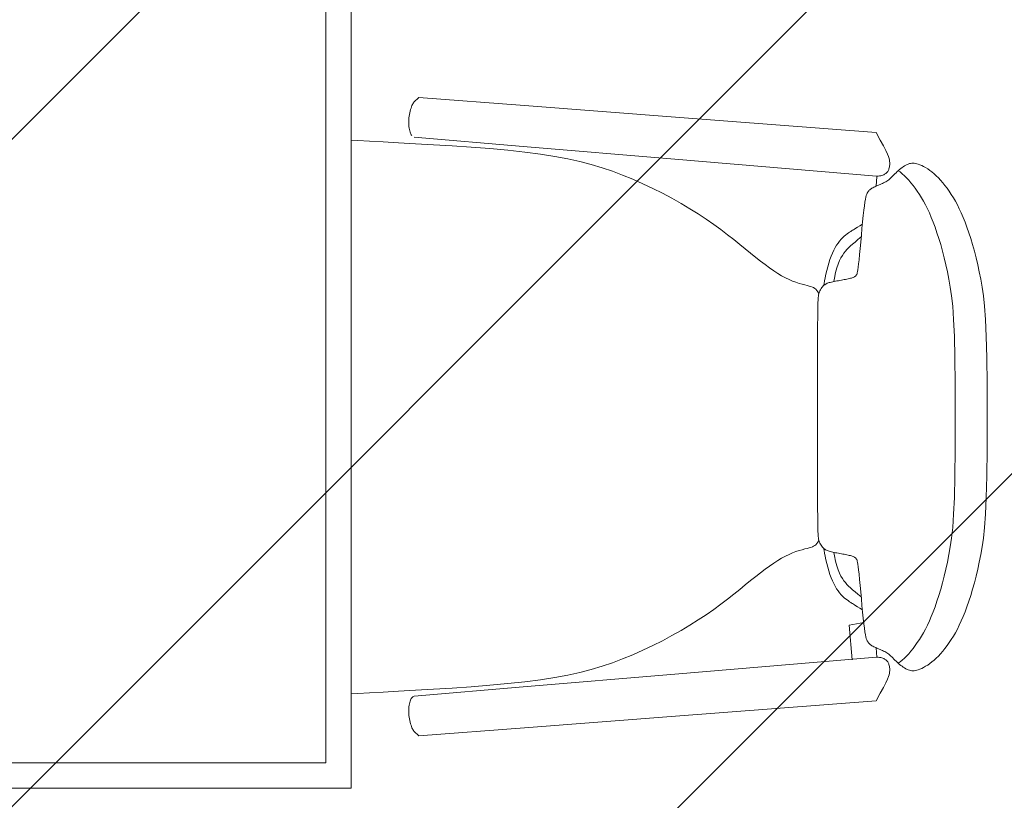
# Model space of a CAD drawing. Units: metres. Extents: x 101.9 to 194.6, y -5.1 to 71.8.
# Drawn here: x 141.9 to 142.7, y 8.4 to 9 of the extents above; entities that cross this region are included whole.
import ezdxf

# ---------------------------------------------------------------- set-up
doc = ezdxf.new("R2010")
doc.units = ezdxf.units.M
doc.layers.add('A-MUEB', color=7, linetype='Continuous', lineweight=18, true_color=0x984a1b)
for name, color, linetype, lineweight in [('A-MURO', 7, 'Continuous', 25), ('zoni. circulacion y servicios', 12, 'Continuous', 0), ('zoni.biblioteca y audiovisuales', 220, 'Continuous', 0)]:
    doc.layers.add(name, color=color, linetype=linetype, lineweight=lineweight)
pattern_1 = [(45, (137.5661, 7.79613), (-0.265165, 0.265165), [])]
pattern_2 = [(45, (120.4792, 7.15035), (-0.265165, 0.265165), [])]

# ---------------------------------------------------------------- blocks, each defined once
blk = doc.blocks.new('A$C0F465212')
at = {"layer": 'A-MUEB', "linetype": 'Continuous'}
for p, q in [((0.67912, 1.84519), (0.66677, 1.68556)), ((0.70019, 1.6851), (0.71362, 1.84543)), ((1.10947, 1.6851), (1.09603, 1.84543)), ((1.13054, 1.84519), (1.14289, 1.68556)), ((0.66677, 1.68556), (0.65754, 1.5654)), ((0.69007, 1.56447), (0.70019, 1.6851)), ((1.11959, 1.56447), (1.10947, 1.6851)), ((1.14289, 1.68556), (1.15212, 1.5654)), ((0.65754, 1.5654), (0.65116, 1.48148)), ((0.68278, 1.47786), (0.69007, 1.56447)), ((1.12688, 1.47786), (1.11959, 1.56447)), ((1.15212, 1.5654), (1.15849, 1.48148)), ((0.65116, 1.48148), (0.65495, 1.47765)), ((1.15849, 1.48148), (1.1547, 1.47765)), ((0.65495, 1.47765), (0.6555, 1.4772)), ((0.6555, 1.4772), (0.65613, 1.47678)), ((0.65613, 1.47678), (0.65685, 1.47639)), ((0.65685, 1.47639), (0.65766, 1.47601)), ((0.65766, 1.47601), (0.65859, 1.47564)), ((0.65859, 1.47564), (0.65963, 1.47528)), ((0.65963, 1.47528), (0.66077, 1.47494)), ((0.66077, 1.47494), (0.662, 1.47462)), ((0.662, 1.47462), (0.6633, 1.47433)), ((0.6633, 1.47433), (0.66465, 1.47407)), ((0.66465, 1.47407), (0.66604, 1.47385)), ((0.66604, 1.47385), (0.66745, 1.47368)), ((0.66745, 1.47368), (0.66886, 1.47356)), ((0.66886, 1.47356), (0.67026, 1.4735)), ((0.67026, 1.4735), (0.67164, 1.4735)), ((0.67164, 1.4735), (0.67298, 1.47355)), ((0.67298, 1.47355), (0.67427, 1.47365)), ((0.67427, 1.47365), (0.67549, 1.47381)), ((0.67549, 1.47381), (0.67664, 1.474)), ((0.67664, 1.474), (0.67769, 1.47424)), ((0.67769, 1.47424), (0.67864, 1.47451)), ((0.67864, 1.47451), (0.67947, 1.47482)), ((0.67947, 1.47482), (0.68019, 1.47517)), ((0.68019, 1.47517), (0.68082, 1.47554)), ((0.68082, 1.47554), (0.68135, 1.47595)), ((1.12715, 1.47734), (1.12688, 1.47786)), ((1.12747, 1.47685), (1.12715, 1.47734)), ((1.12785, 1.47639), (1.12747, 1.47685)), ((1.12831, 1.47595), (1.12785, 1.47639)), ((1.12884, 1.47554), (1.12831, 1.47595)), ((1.12946, 1.47517), (1.12884, 1.47554)), ((1.13019, 1.47482), (1.12946, 1.47517)), ((1.13102, 1.47451), (1.13019, 1.47482)), ((1.13197, 1.47424), (1.13102, 1.47451)), ((1.13302, 1.474), (1.13197, 1.47424)), ((1.13416, 1.47381), (1.13302, 1.474)), ((1.13539, 1.47365), (1.13416, 1.47381)), ((1.13667, 1.47355), (1.13539, 1.47365)), ((1.13801, 1.4735), (1.13667, 1.47355)), ((1.13939, 1.4735), (1.13801, 1.4735)), ((1.1408, 1.47356), (1.13939, 1.4735)), ((1.14221, 1.47368), (1.1408, 1.47356)), ((1.14362, 1.47385), (1.14221, 1.47368)), ((1.14501, 1.47407), (1.14362, 1.47385)), ((1.14636, 1.47433), (1.14501, 1.47407)), ((1.14766, 1.47462), (1.14636, 1.47433)), ((1.14888, 1.47494), (1.14766, 1.47462)), ((1.15003, 1.47528), (1.14888, 1.47494)), ((1.15107, 1.47564), (1.15003, 1.47528)), ((1.15199, 1.47601), (1.15107, 1.47564)), ((1.15281, 1.47639), (1.15199, 1.47601)), ((1.15353, 1.47678), (1.15281, 1.47639)), ((1.15416, 1.4772), (1.15353, 1.47678)), ((1.1547, 1.47765), (1.15416, 1.4772))]:
    blk.add_line(p, q, dxfattribs=at)
at = {"layer": 'A-MUEB'}
for p, q in [((0, 1.4277), (1.2, 1.4277)), ((1.2, 1.4277), (1.2, 0.5277)), ((0.02, 1.4077), (1.18, 1.4077)), ((1.18, 1.4077), (1.18, 0.5477))]:
    blk.add_line(p, q, dxfattribs=at)
at = {"layer": 'A-MUEB', "linetype": 'Continuous'}
for points in [[(0.90483, 1.93326), (0.87897, 1.93325), (0.85794, 1.93303), (0.84107, 1.93261), (0.82769, 1.93201), (0.81713, 1.93126), (0.80872, 1.93038), (0.80179, 1.92937), (0.79567, 1.92827), (0.78981, 1.92709), (0.7841, 1.92583), (0.77858, 1.92451), (0.77325, 1.92314), (0.76814, 1.92173), (0.76327, 1.92028), (0.75866, 1.9188), (0.75432, 1.9173), (0.75026, 1.9158), (0.74648, 1.91428), (0.74295, 1.91275), (0.73964, 1.9112), (0.73654, 1.90963), (0.73362, 1.90805), (0.73086, 1.90644), (0.72824, 1.90481), (0.72574, 1.90316), (0.72336, 1.90148), (0.72111, 1.89978), (0.71898, 1.89807), (0.71698, 1.89635), (0.71512, 1.89462), (0.7134, 1.89289), (0.71182, 1.89116), (0.71039, 1.88943), (0.7091, 1.88772), (0.70795, 1.88604), (0.70694, 1.88441), (0.70605, 1.88283), (0.7053, 1.88133), (0.70468, 1.87992), (0.70418, 1.8786), (0.70379, 1.8774), (0.70352, 1.87629), (0.70336, 1.87525), (0.70331, 1.87428), (0.70336, 1.87335), (0.70351, 1.87243), (0.70376, 1.87153), (0.7041, 1.8706), (0.70452, 1.86965), (0.70502, 1.86867), (0.70559, 1.86768), (0.70623, 1.86667), (0.70693, 1.86567), (0.70767, 1.86468), (0.70846, 1.8637), (0.70928, 1.86274), (0.71013, 1.86182), (0.71099, 1.86093), (0.71186, 1.86006), (0.71272, 1.85921), (0.71355, 1.85837), (0.71436, 1.85756), (0.71513, 1.85674), (0.71584, 1.85594), (0.71649, 1.85513), (0.71708, 1.85432), (0.71762, 1.85351), (0.71812, 1.85269), (0.71858, 1.85185), (0.71901, 1.85101), (0.71943, 1.85015), (0.71983, 1.84926), (0.72022, 1.84836), (0.72061, 1.84745), (0.721, 1.84654), (0.72138, 1.84564), (0.72177, 1.84477), (0.72215, 1.84393), (0.72253, 1.84313), (0.72291, 1.84239), (0.72329, 1.84172), (0.72368, 1.8411), (0.72408, 1.84054), (0.7245, 1.84003), (0.72495, 1.83956), (0.72544, 1.83913), (0.72596, 1.83872), (0.72653, 1.83834), (0.72716, 1.83797), (0.72794, 1.83761), (0.72896, 1.83726), (0.7303, 1.8369), (0.73206, 1.83653), (0.73433, 1.83615), (0.7372, 1.83574), (0.74077, 1.8353), (0.74507, 1.83483), (0.74995, 1.83433), (0.75521, 1.83382), (0.76065, 1.83331), (0.76606, 1.83281), (0.77125, 1.83233), (0.77601, 1.83189), (0.78014, 1.83149), (0.78348, 1.83114), (0.78609, 1.83084), (0.78808, 1.83057), (0.78953, 1.83033), (0.79056, 1.83011), (0.79127, 1.82989), (0.79176, 1.82966), (0.79213, 1.82943), (0.79246, 1.82917), (0.79278, 1.82887), (0.79309, 1.82854), (0.79338, 1.82817), (0.79366, 1.82774), (0.79392, 1.82725), (0.79418, 1.8267), (0.79442, 1.82607), (0.79466, 1.82536), (0.79488, 1.82459), (0.7951, 1.82374), (0.79532, 1.82282), (0.79553, 1.82185), (0.79574, 1.82082), (0.79594, 1.81974), (0.79615, 1.81862), (0.79636, 1.81746), (0.79657, 1.81628), (0.79679, 1.81508), (0.797, 1.8139), (0.79722, 1.81273), (0.79744, 1.8116), (0.79766, 1.81052), (0.79788, 1.80951), (0.7981, 1.80858), (0.79833, 1.80772), (0.79859, 1.80692), (0.79886, 1.80618), (0.79918, 1.80548), (0.79954, 1.80482), (0.79996, 1.80419), (0.80044, 1.80358), (0.80099, 1.80299), (0.80161, 1.80241), (0.80231, 1.80185), (0.80309, 1.80132), (0.80394, 1.80083), (0.80488, 1.80037), (0.8059, 1.79996), (0.80701, 1.79959), (0.80837, 1.79929), (0.81083, 1.79903), (0.81539, 1.79883), (0.82307, 1.79868), (0.83486, 1.79857), (0.85179, 1.79852), (0.87486, 1.7985), (0.90508, 1.79854)], [(0.90483, 1.93326), (0.93085, 1.93325), (0.95201, 1.93303), (0.96896, 1.93261), (0.9824, 1.93201), (0.993, 1.93126), (1.00143, 1.93038), (1.00837, 1.92937), (1.01449, 1.92827), (1.02035, 1.92709), (1.02606, 1.92583), (1.03158, 1.92451), (1.03691, 1.92314), (1.04201, 1.92173), (1.04688, 1.92028), (1.0515, 1.9188), (1.05584, 1.9173), (1.0599, 1.9158), (1.06368, 1.91428), (1.06721, 1.91275), (1.07052, 1.9112), (1.07362, 1.90963), (1.07654, 1.90805), (1.0793, 1.90644), (1.08192, 1.90481), (1.08442, 1.90316), (1.0868, 1.90148), (1.08905, 1.89978), (1.09118, 1.89807), (1.09318, 1.89635), (1.09504, 1.89462), (1.09676, 1.89289), (1.09834, 1.89116), (1.09977, 1.88943), (1.10106, 1.88772), (1.10221, 1.88604), (1.10322, 1.88441), (1.1041, 1.88283), (1.10485, 1.88133), (1.10548, 1.87992), (1.10598, 1.8786), (1.10637, 1.8774), (1.10664, 1.87629), (1.10679, 1.87525), (1.10685, 1.87428), (1.10679, 1.87335), (1.10664, 1.87243), (1.1064, 1.87153), (1.10606, 1.8706), (1.10564, 1.86965), (1.10514, 1.86867), (1.10456, 1.86768), (1.10392, 1.86667), (1.10323, 1.86567), (1.10248, 1.86468), (1.1017, 1.8637), (1.10088, 1.86274), (1.10003, 1.86182), (1.09917, 1.86093), (1.0983, 1.86006), (1.09744, 1.85921), (1.0966, 1.85837), (1.0958, 1.85756), (1.09503, 1.85674), (1.09432, 1.85594), (1.09367, 1.85513), (1.09308, 1.85432), (1.09254, 1.85351), (1.09204, 1.85269), (1.09158, 1.85185), (1.09115, 1.85101), (1.09073, 1.85015), (1.09033, 1.84926), (1.08994, 1.84836), (1.08954, 1.84745), (1.08916, 1.84654), (1.08877, 1.84564), (1.08839, 1.84477), (1.08801, 1.84393), (1.08763, 1.84313), (1.08725, 1.84239), (1.08687, 1.84172), (1.08648, 1.8411), (1.08608, 1.84054), (1.08566, 1.84003), (1.08521, 1.83956), (1.08472, 1.83913), (1.0842, 1.83872), (1.08363, 1.83834), (1.08299, 1.83797), (1.08221, 1.83761), (1.0812, 1.83726), (1.07986, 1.8369), (1.0781, 1.83653), (1.07583, 1.83615), (1.07295, 1.83574), (1.06939, 1.8353), (1.06509, 1.83483), (1.06021, 1.83433), (1.05495, 1.83382), (1.04951, 1.83331), (1.0441, 1.83281), (1.03891, 1.83233), (1.03415, 1.83189), (1.03002, 1.83149), (1.02668, 1.83114), (1.02407, 1.83084), (1.02208, 1.83057), (1.02063, 1.83033), (1.0196, 1.83011), (1.01889, 1.82989), (1.0184, 1.82966), (1.01803, 1.82943), (1.01769, 1.82917), (1.01737, 1.82887), (1.01707, 1.82854), (1.01678, 1.82817), (1.0165, 1.82774), (1.01623, 1.82725), (1.01598, 1.8267), (1.01574, 1.82607), (1.0155, 1.82536), (1.01528, 1.82459), (1.01506, 1.82374), (1.01484, 1.82282), (1.01463, 1.82185), (1.01442, 1.82082), (1.01422, 1.81974), (1.01401, 1.81862), (1.0138, 1.81746), (1.01358, 1.81628), (1.01337, 1.81508), (1.01316, 1.8139), (1.01294, 1.81273), (1.01272, 1.8116), (1.0125, 1.81052), (1.01228, 1.80951), (1.01206, 1.80858), (1.01182, 1.80772), (1.01157, 1.80692), (1.01129, 1.80618), (1.01098, 1.80548), (1.01062, 1.80482), (1.0102, 1.80419), (1.00972, 1.80358), (1.00917, 1.80299), (1.00855, 1.80241), (1.00785, 1.80185), (1.00707, 1.80132), (1.00622, 1.80083), (1.00528, 1.80037), (1.00425, 1.79996), (1.00315, 1.79959), (1.00179, 1.79929), (0.99933, 1.79903), (0.99477, 1.79883), (0.98709, 1.79868), (0.97529, 1.79857), (0.95837, 1.79852), (0.9353, 1.7985), (0.90508, 1.79854)], [(0.90483, 1.90791), (0.87897, 1.9079), (0.85794, 1.90767), (0.84107, 1.90726), (0.82769, 1.90666), (0.81713, 1.90591), (0.80872, 1.90502), (0.80179, 1.90402), (0.79567, 1.90292), (0.78981, 1.90173), (0.7841, 1.90048), (0.77858, 1.89916), (0.77325, 1.89779), (0.76814, 1.89638), (0.76327, 1.89493), (0.75866, 1.89345), (0.75432, 1.89195), (0.75026, 1.89044), (0.74648, 1.88893), (0.74295, 1.88739), (0.73964, 1.88585), (0.73654, 1.88428), (0.73362, 1.8827), (0.73086, 1.88109), (0.72824, 1.87946), (0.72574, 1.8778), (0.72336, 1.87613), (0.72111, 1.87443), (0.71898, 1.87272), (0.71698, 1.871), (0.71512, 1.86927), (0.7134, 1.86754), (0.71182, 1.8658), (0.71039, 1.86408), (0.70934, 1.86268)], [(0.90483, 1.90791), (0.93085, 1.9079), (0.95201, 1.90767), (0.96896, 1.90726), (0.9824, 1.90666), (0.993, 1.90591), (1.00143, 1.90502), (1.00837, 1.90402), (1.01449, 1.90292), (1.02035, 1.90173), (1.02606, 1.90048), (1.03158, 1.89916), (1.03691, 1.89779), (1.04201, 1.89638), (1.04688, 1.89493), (1.0515, 1.89345), (1.05584, 1.89195), (1.0599, 1.89044), (1.06368, 1.88893), (1.06721, 1.88739), (1.07052, 1.88585), (1.07362, 1.88428), (1.07654, 1.8827), (1.0793, 1.88109), (1.08192, 1.87946), (1.08442, 1.8778), (1.0868, 1.87613), (1.08905, 1.87443), (1.09118, 1.87272), (1.09318, 1.871), (1.09504, 1.86927), (1.09676, 1.86754), (1.09834, 1.8658), (1.09977, 1.86408), (1.10082, 1.86268)], [(0.71362, 1.84543), (0.7136, 1.84668), (0.7135, 1.84779), (0.71333, 1.84877), (0.71311, 1.84965), (0.71284, 1.85042), (0.71254, 1.85111), (0.71222, 1.85172), (0.71188, 1.85227), (0.71153, 1.85276), (0.71118, 1.85319), (0.7108, 1.85359), (0.7104, 1.85394), (0.70997, 1.85425), (0.70949, 1.85454), (0.70897, 1.8548), (0.70839, 1.85503), (0.70776, 1.85525), (0.70706, 1.85544), (0.70632, 1.85561), (0.70552, 1.85574), (0.70468, 1.85583), (0.70381, 1.85588), (0.7029, 1.85588), (0.70195, 1.85582), (0.70096, 1.8557), (0.69977, 1.85541), (0.69821, 1.85488), (0.69613, 1.85401), (0.69335, 1.8527), (0.6897, 1.85085), (0.68501, 1.84838), (0.67912, 1.84519)], [(1.09603, 1.84543), (1.09606, 1.84668), (1.09616, 1.84779), (1.09633, 1.84877), (1.09655, 1.84965), (1.09682, 1.85042), (1.09712, 1.85111), (1.09744, 1.85172), (1.09778, 1.85227), (1.09812, 1.85276), (1.09848, 1.85319), (1.09886, 1.85359), (1.09926, 1.85394), (1.09969, 1.85425), (1.10016, 1.85454), (1.10069, 1.8548), (1.10126, 1.85503), (1.1019, 1.85525), (1.10259, 1.85544), (1.10334, 1.85561), (1.10413, 1.85574), (1.10497, 1.85583), (1.10585, 1.85588), (1.10676, 1.85588), (1.1077, 1.85582), (1.1087, 1.8557), (1.10989, 1.85541), (1.11144, 1.85488), (1.11353, 1.85401), (1.11631, 1.8527), (1.11996, 1.85085), (1.12465, 1.84838), (1.13054, 1.84519)], [(0.72168, 1.84497), (0.71409, 1.84562)], [(1.08848, 1.84497), (1.09604, 1.84562)], [(0.75176, 1.83416), (0.75313, 1.83199), (0.75422, 1.83028), (0.75507, 1.82894), (0.75574, 1.82789), (0.75628, 1.82704), (0.75675, 1.8263), (0.75719, 1.8256), (0.75767, 1.82486), (0.75822, 1.82399), (0.75887, 1.82302), (0.75961, 1.82195), (0.76048, 1.82082), (0.76146, 1.81963), (0.76259, 1.81841), (0.76385, 1.81718), (0.76527, 1.81595), (0.76685, 1.81475), (0.7686, 1.81358), (0.77052, 1.81245), (0.77261, 1.81136), (0.77487, 1.81031), (0.77731, 1.80931), (0.77992, 1.80836), (0.78272, 1.80747), (0.78567, 1.80664), (0.78869, 1.80587), (0.79164, 1.80519), (0.7944, 1.80459), (0.79686, 1.80409), (0.79889, 1.8037), (0.80037, 1.80343), (0.80061, 1.80339)], [(0.76203, 1.83319), (0.76417, 1.83054), (0.76603, 1.82827), (0.76767, 1.82632), (0.76917, 1.82462), (0.77058, 1.82314), (0.77197, 1.82182), (0.77339, 1.8206), (0.77493, 1.81943), (0.77663, 1.81828), (0.77858, 1.81713), (0.78085, 1.81601), (0.78352, 1.81492), (0.78667, 1.81388), (0.79036, 1.81289), (0.79468, 1.81198), (0.79746, 1.81152)], [(1.05838, 1.83415), (1.057, 1.83199), (1.05592, 1.83028), (1.05506, 1.82894), (1.05439, 1.82789), (1.05385, 1.82704), (1.05339, 1.8263), (1.05294, 1.8256), (1.05247, 1.82486), (1.05192, 1.82399), (1.05127, 1.82302), (1.05052, 1.82195), (1.04966, 1.82082), (1.04867, 1.81963), (1.04755, 1.81841), (1.04629, 1.81718), (1.04487, 1.81595), (1.04328, 1.81475), (1.04154, 1.81358), (1.03962, 1.81245), (1.03753, 1.81136), (1.03527, 1.81031), (1.03283, 1.80931), (1.03021, 1.80836), (1.02742, 1.80747), (1.02447, 1.80664), (1.02145, 1.80587), (1.0185, 1.80519), (1.01573, 1.80459), (1.01327, 1.80409), (1.01124, 1.8037), (1.00977, 1.80343), (1.00955, 1.80339)], [(1.0481, 1.83318), (1.04597, 1.83054), (1.04411, 1.82827), (1.04247, 1.82632), (1.04097, 1.82462), (1.03956, 1.82314), (1.03817, 1.82182), (1.03674, 1.8206), (1.03521, 1.81943), (1.0335, 1.81828), (1.03156, 1.81713), (1.02928, 1.81601), (1.02661, 1.81492), (1.02347, 1.81388), (1.01978, 1.81289), (1.01546, 1.81198), (1.0127, 1.81152)], [(1.09798, 1.8261), (1.0704, 1.82373), (1.06839, 1.83519)], [(0.80701, 1.79959), (0.80559, 1.7987), (0.80446, 1.79788), (0.80357, 1.79709), (0.80287, 1.79629), (0.80231, 1.7954), (0.80185, 1.7944), (0.80145, 1.79322), (0.80106, 1.79183), (0.80064, 1.79017), (0.80015, 1.78826), (0.79958, 1.78613), (0.79889, 1.78379), (0.79806, 1.78128), (0.79707, 1.77861), (0.7959, 1.77582), (0.7945, 1.77291), (0.79287, 1.76992), (0.79101, 1.76682), (0.78891, 1.76362), (0.78657, 1.76027), (0.78402, 1.75679), (0.78123, 1.75314), (0.77823, 1.74931), (0.775, 1.74528), (0.77157, 1.74105), (0.76795, 1.73658), (0.76416, 1.73186), (0.76024, 1.72686), (0.75621, 1.72157), (0.7521, 1.71597), (0.74794, 1.71002), (0.74374, 1.70371), (0.73955, 1.69704), (0.73539, 1.69003), (0.73128, 1.68273), (0.72728, 1.67519), (0.7234, 1.66745), (0.71968, 1.65956), (0.71616, 1.65157), (0.71285, 1.64352), (0.7098, 1.63542), (0.70699, 1.62716), (0.70441, 1.61859), (0.70206, 1.60956), (0.69991, 1.59992), (0.69795, 1.58952), (0.69618, 1.57821), (0.69458, 1.56585), (0.69314, 1.55235), (0.69184, 1.538), (0.69068, 1.52313), (0.68964, 1.50809), (0.68872, 1.49322), (0.68789, 1.47888), (0.68715, 1.4654), (0.68648, 1.45314), (0.68588, 1.44236), (0.68535, 1.43302), (0.68503, 1.4277)], [(1.1251, 1.4277), (1.12478, 1.43302), (1.12425, 1.44236), (1.12365, 1.45314), (1.12298, 1.4654), (1.12224, 1.47888), (1.12141, 1.49322), (1.12049, 1.50809), (1.11945, 1.52313), (1.11829, 1.538), (1.11699, 1.55235), (1.11555, 1.56585), (1.11395, 1.57821), (1.11218, 1.58952), (1.11022, 1.59992), (1.10807, 1.60956), (1.10572, 1.61859), (1.10314, 1.62716), (1.10033, 1.63542), (1.09728, 1.64352), (1.09397, 1.65157), (1.09045, 1.65956), (1.08673, 1.66745), (1.08285, 1.67519), (1.07885, 1.68273), (1.07474, 1.69003), (1.07058, 1.69704), (1.06639, 1.70371), (1.06219, 1.71002), (1.05803, 1.71597), (1.05392, 1.72157), (1.04989, 1.72686), (1.04597, 1.73186), (1.04218, 1.73658), (1.03856, 1.74105), (1.03513, 1.74528), (1.0319, 1.74931), (1.0289, 1.75314), (1.02611, 1.75679), (1.02356, 1.76027), (1.02122, 1.76362), (1.01912, 1.76682), (1.01726, 1.76992), (1.01563, 1.77291), (1.01424, 1.77582), (1.01306, 1.77861), (1.01207, 1.78128), (1.01124, 1.78379), (1.01055, 1.78613), (1.00998, 1.78826), (1.00949, 1.79017), (1.00907, 1.79183), (1.00868, 1.79322), (1.00828, 1.7944), (1.00782, 1.7954), (1.00726, 1.79629), (1.00656, 1.79709), (1.00567, 1.79788), (1.00454, 1.7987), (1.00312, 1.79959)]]:
    blk.add_lwpolyline(points, dxfattribs=at)

msp = doc.modelspace()

# ---------------------------------------------------------------- hatches: boundary and pattern name
at = {"layer": 'zoni. circulacion y servicios'}
h = msp.add_hatch(dxfattribs=at)
h.set_pattern_fill('ANSI31', color=256, scale=3, style=0)
h.set_pattern_definition(pattern_2)
edge = h.paths.add_edge_path()
edge.add_line((121.34424, 40.93772), (126.54583, 41.03212))
edge.add_line((126.54583, 41.03212), (126.54583, 40.63247))
edge.add_line((126.54583, 40.63247), (126.48777, 40.6325))
edge.add_line((126.48777, 40.6325), (126.48713, 39.83247))
edge.add_line((126.48713, 39.83247), (126.92083, 39.83247))
edge.add_line((126.92083, 39.83247), (126.92083, 27.38247))
edge.add_arc((126.92083, 26.93247), 0.45, 90.00002, 235.50832)
edge.add_line((126.66601, 26.56157), (126.66601, 19.41678))
edge.add_line((126.66601, 19.41678), (130.09583, 19.4491))
edge.add_line((130.09583, 19.4491), (130.22993, 19.75866))
edge.add_arc((141.28179, 23.13714), 11.55672, 163.121976, 196.998048, ccw=False)
edge.add_line((130.22287, 26.49247), (130.69083, 26.49247))
edge.add_line((130.69083, 26.49247), (130.69083, 27.37247))
edge.add_line((130.69083, 27.37247), (130.26659, 27.37247))
edge.add_line((130.26659, 27.37247), (130.26659, 27.68098))
edge.add_line((130.26659, 27.68098), (134.1546, 27.68092))
edge.add_line((134.1546, 27.68092), (134.15461, 27.37247))
edge.add_line((134.15461, 27.37247), (133.71583, 27.37247))
edge.add_line((133.71583, 27.37247), (133.71583, 26.49247))
edge.add_line((133.71583, 26.49247), (134.19833, 26.49247))
edge.add_arc((123.13941, 23.13714), 11.55672, -16.998072, 16.878024, ccw=False)
edge.add_line((134.19127, 19.75866), (133.71242, 19.75866))
edge.add_line((133.71242, 19.75866), (133.71242, 19.15866))
edge.add_line((133.71242, 19.15866), (134.31242, 19.15866))
edge.add_line((134.31242, 19.15866), (134.31242, 19.4491))
edge.add_line((134.31242, 19.4491), (137.4161, 19.4491))
edge.add_line((137.4161, 19.4491), (137.4161, 19.07759))
edge.add_line((137.4161, 19.07759), (138.25131, 19.07759))
edge.add_line((138.25131, 19.07759), (138.44827, 19.27455))
edge.add_line((138.44827, 19.27455), (138.44827, 19.62759))
edge.add_line((138.44827, 19.62759), (138.1361, 19.62759))
edge.add_line((138.1361, 19.62759), (138.1361, 19.93721))
edge.add_line((138.1361, 19.93721), (137.90121, 19.93721))
edge.add_line((137.90121, 19.93721), (137.90121, 26.49247))
edge.add_line((137.90121, 26.49247), (138.0161, 26.49247))
edge.add_line((138.0161, 26.49247), (138.0161, 26.69247))
edge.add_line((138.0161, 26.69247), (140.97583, 26.69247))
edge.add_line((140.97583, 26.69247), (140.97583, 26.49247))
edge.add_line((140.97583, 26.49247), (141.57583, 26.49247))
edge.add_line((141.57583, 26.49247), (141.57583, 27.22247))
edge.add_line((141.57583, 27.22247), (145.01742, 27.22247))
edge.add_line((145.01742, 27.22247), (145.01742, 26.69247))
edge.add_line((145.01742, 26.69247), (145.59832, 26.69247))
edge.add_line((145.59832, 26.69247), (145.59832, 23.56146))
edge.add_line((145.59832, 23.56146), (145.34831, 23.56146))
edge.add_line((145.34831, 23.56146), (145.34831, 23.48162))
edge.add_line((145.34831, 23.48162), (142.74831, 23.48162))
edge.add_line((142.74831, 23.48162), (142.74831, 19.49383))
edge.add_line((142.74831, 19.49383), (141.85567, 19.49383))
edge.add_line((141.85567, 19.49383), (141.85567, 19.74179))
edge.add_line((141.85567, 19.74179), (140.89567, 19.74179))
edge.add_line((140.89567, 19.74179), (140.89567, 19.62759))
edge.add_line((140.89567, 19.62759), (139.64827, 19.62759))
edge.add_line((139.64827, 19.62759), (139.64827, 19.27455))
edge.add_line((139.64827, 19.27455), (139.84524, 19.07759))
edge.add_line((139.84524, 19.07759), (140.89567, 19.07759))
edge.add_line((140.89567, 19.07759), (140.89567, 19.09179))
edge.add_line((140.89567, 19.09179), (141.85567, 19.09179))
edge.add_line((141.85567, 19.09179), (141.85567, 19.34383))
edge.add_line((141.85567, 19.34383), (145.02567, 19.34383))
edge.add_line((145.02567, 19.34383), (145.02567, 19.09179))
edge.add_line((145.02567, 19.09179), (146.01567, 19.09179))
edge.add_line((146.01567, 19.09179), (146.01567, 19.36679))
edge.add_line((146.01567, 19.36679), (150.02801, 19.36679))
edge.add_line((150.02801, 19.36679), (150.02801, 19.09179))
edge.add_line((150.02801, 19.09179), (151.01801, 19.09179))
edge.add_line((151.01801, 19.09179), (151.01801, 19.36679))
edge.add_line((151.01801, 19.36679), (155.01801, 19.36679))
edge.add_line((155.01801, 19.36679), (155.01801, 19.09179))
edge.add_line((155.01801, 19.09179), (156.00801, 19.09179))
edge.add_line((156.00801, 19.09179), (156.00801, 19.36679))
edge.add_line((156.00801, 19.36679), (159.97268, 19.36679))
edge.add_line((159.97268, 19.36679), (159.97268, 19.09179))
edge.add_line((159.97268, 19.09179), (160.95268, 19.09179))
edge.add_line((160.95268, 19.09179), (160.95268, 19.74294))
edge.add_line((160.95268, 19.74294), (163.92268, 19.74294))
edge.add_line((163.92268, 19.74294), (163.92268, 19.09179))
edge.add_line((163.92268, 19.09179), (164.85268, 19.09179))
edge.add_line((164.85268, 19.09179), (164.85268, 19.26883))
edge.add_line((164.85268, 19.26883), (171.21793, 19.26883))
edge.add_line((171.21793, 19.26883), (171.21793, 18.86603))
edge.add_line((171.21793, 18.86603), (171.65654, 18.86603))
edge.add_line((171.65654, 18.86603), (171.55946, 14.82139))
edge.add_line((171.55946, 14.82139), (171.09806, 14.82139))
edge.add_line((171.09806, 14.82139), (171.10104, 13.87284))
edge.add_line((171.10104, 13.87284), (171.50102, 13.87284))
edge.add_line((171.50102, 13.87284), (171.47842, 12.45312))
edge.add_line((171.47842, 12.45312), (164.54983, 12.45312))
edge.add_line((164.54983, 12.45312), (164.54983, 13.40312))
edge.add_line((164.54983, 13.40312), (164.54279, 14.04247))
edge.add_line((164.54279, 14.04247), (164.99983, 14.04247))
edge.add_line((164.99983, 14.04247), (164.99983, 14.39247))
edge.add_line((164.99983, 14.39247), (166.24644, 14.39247))
edge.add_line((166.24644, 14.39247), (166.25066, 14.48963))
edge.add_line((166.25066, 14.48963), (164.85268, 14.48963))
edge.add_line((164.85268, 14.48963), (164.85268, 14.81759))
edge.add_line((164.85268, 14.81759), (163.92268, 14.81759))
edge.add_line((163.92268, 14.81759), (163.92268, 14.49167))
edge.add_line((163.92268, 14.49167), (156.00801, 14.49167))
edge.add_line((156.00801, 14.49167), (156.00801, 14.73759))
edge.add_line((156.00801, 14.73759), (155.01801, 14.73759))
edge.add_line((155.01801, 14.73759), (155.01801, 14.46463))
edge.add_line((155.01801, 14.46463), (151.01801, 14.46463))
edge.add_line((151.01801, 14.46463), (151.01801, 14.73759))
edge.add_line((151.01801, 14.73759), (150.02801, 14.73759))
edge.add_line((150.02801, 14.73759), (150.02801, 14.46463))
edge.add_line((150.02801, 14.46463), (146.01567, 14.46463))
edge.add_line((146.01567, 14.46463), (146.01567, 14.74167))
edge.add_line((146.01567, 14.74167), (145.02567, 14.74167))
edge.add_line((145.02567, 14.74167), (145.02567, 14.49167))
edge.add_line((145.02567, 14.49167), (144.38106, 14.49167))
edge.add_line((144.38106, 14.49167), (141.85567, 14.49167))
edge.add_line((141.85567, 14.49167), (141.85567, 14.73759))
edge.add_line((141.85567, 14.73759), (140.89567, 14.73759))
edge.add_line((140.89567, 14.73759), (140.89567, 14.49167))
edge.add_line((140.89567, 14.49167), (140.89567, 14.34167))
edge.add_line((140.89567, 14.34167), (140.89567, 14.08759))
edge.add_line((140.89567, 14.08759), (141.42088, 14.08759))
edge.add_line((141.42088, 14.08759), (141.42088, 12.31463))
edge.add_line((141.42088, 12.31463), (139.83214, 12.31463))
edge.add_line((139.83214, 12.31463), (139.83214, 10.95762))
edge.add_line((139.83214, 10.95762), (137.5661, 10.95762))
edge.add_line((137.5661, 10.95762), (137.5661, 14.05167))
edge.add_line((137.5661, 14.05167), (138.1361, 14.05167))
edge.add_line((138.1361, 14.05167), (138.1361, 14.78167))
edge.add_line((138.1361, 14.78167), (137.4161, 14.78167))
edge.add_line((137.4161, 14.78167), (137.4161, 7.80309))
edge.add_line((137.4161, 7.80309), (122.07406, 7.80312))
edge.add_line((122.07406, 7.80312), (122.07406, 7.15312))
edge.add_line((122.07406, 7.15312), (120.4792, 7.15035))
edge.add_line((120.4792, 7.15035), (120.85646, 19.34247))
edge.add_line((120.85646, 19.34247), (121.10672, 30.58363))
edge.add_line((121.10672, 30.58363), (121.34424, 40.93772))
h = msp.add_hatch(dxfattribs=at)
h.set_pattern_fill('ANSI31', color=256, scale=3, style=0)
h.set_pattern_definition(pattern_2)
edge = h.paths.add_edge_path()
edge.add_line((121.34424, 40.93772), (126.54583, 41.03212))
edge.add_line((126.54583, 41.03212), (126.54583, 40.63247))
edge.add_line((126.54583, 40.63247), (126.48777, 40.6325))
edge.add_line((126.48777, 40.6325), (126.48713, 39.83247))
edge.add_line((126.48713, 39.83247), (126.92083, 39.83247))
edge.add_line((126.92083, 39.83247), (126.92083, 27.38247))
edge.add_arc((126.92083, 26.93247), 0.45, 90.00002, 235.50832)
edge.add_line((126.66601, 26.56157), (126.66601, 19.41678))
edge.add_line((126.66601, 19.41678), (130.09583, 19.4491))
edge.add_line((130.09583, 19.4491), (130.22993, 19.75866))
edge.add_arc((141.28179, 23.13714), 11.55672, 163.121976, 196.998048, ccw=False)
edge.add_line((130.22287, 26.49247), (130.69083, 26.49247))
edge.add_line((130.69083, 26.49247), (130.69083, 27.37247))
edge.add_line((130.69083, 27.37247), (130.26659, 27.37247))
edge.add_line((130.26659, 27.37247), (130.26659, 27.68098))
edge.add_line((130.26659, 27.68098), (134.1546, 27.68092))
edge.add_line((134.1546, 27.68092), (134.15461, 27.37247))
edge.add_line((134.15461, 27.37247), (133.71583, 27.37247))
edge.add_line((133.71583, 27.37247), (133.71583, 26.49247))
edge.add_line((133.71583, 26.49247), (134.19833, 26.49247))
edge.add_arc((123.13941, 23.13714), 11.55672, -16.998072, 16.878024, ccw=False)
edge.add_line((134.19127, 19.75866), (133.71242, 19.75866))
edge.add_line((133.71242, 19.75866), (133.71242, 19.15866))
edge.add_line((133.71242, 19.15866), (134.31242, 19.15866))
edge.add_line((134.31242, 19.15866), (134.31242, 19.4491))
edge.add_line((134.31242, 19.4491), (137.4161, 19.4491))
edge.add_line((137.4161, 19.4491), (137.4161, 19.07759))
edge.add_line((137.4161, 19.07759), (138.25131, 19.07759))
edge.add_line((138.25131, 19.07759), (138.44827, 19.27455))
edge.add_line((138.44827, 19.27455), (138.44827, 19.62759))
edge.add_line((138.44827, 19.62759), (138.1361, 19.62759))
edge.add_line((138.1361, 19.62759), (138.1361, 19.93721))
edge.add_line((138.1361, 19.93721), (137.90121, 19.93721))
edge.add_line((137.90121, 19.93721), (137.90121, 26.49247))
edge.add_line((137.90121, 26.49247), (138.0161, 26.49247))
edge.add_line((138.0161, 26.49247), (138.0161, 26.69247))
edge.add_line((138.0161, 26.69247), (140.97583, 26.69247))
edge.add_line((140.97583, 26.69247), (140.97583, 26.49247))
edge.add_line((140.97583, 26.49247), (141.57583, 26.49247))
edge.add_line((141.57583, 26.49247), (141.57583, 27.22247))
edge.add_line((141.57583, 27.22247), (145.01742, 27.22247))
edge.add_line((145.01742, 27.22247), (145.01742, 26.69247))
edge.add_line((145.01742, 26.69247), (145.59832, 26.69247))
edge.add_line((145.59832, 26.69247), (145.59832, 23.56146))
edge.add_line((145.59832, 23.56146), (145.34831, 23.56146))
edge.add_line((145.34831, 23.56146), (145.34831, 23.48162))
edge.add_line((145.34831, 23.48162), (142.74831, 23.48162))
edge.add_line((142.74831, 23.48162), (142.74831, 19.49383))
edge.add_line((142.74831, 19.49383), (141.85567, 19.49383))
edge.add_line((141.85567, 19.49383), (141.85567, 19.74179))
edge.add_line((141.85567, 19.74179), (140.89567, 19.74179))
edge.add_line((140.89567, 19.74179), (140.89567, 19.62759))
edge.add_line((140.89567, 19.62759), (139.64827, 19.62759))
edge.add_line((139.64827, 19.62759), (139.64827, 19.27455))
edge.add_line((139.64827, 19.27455), (139.84524, 19.07759))
edge.add_line((139.84524, 19.07759), (140.89567, 19.07759))
edge.add_line((140.89567, 19.07759), (140.89567, 19.09179))
edge.add_line((140.89567, 19.09179), (141.85567, 19.09179))
edge.add_line((141.85567, 19.09179), (141.85567, 19.34383))
edge.add_line((141.85567, 19.34383), (145.02567, 19.34383))
edge.add_line((145.02567, 19.34383), (145.02567, 19.09179))
edge.add_line((145.02567, 19.09179), (146.01567, 19.09179))
edge.add_line((146.01567, 19.09179), (146.01567, 19.36679))
edge.add_line((146.01567, 19.36679), (150.02801, 19.36679))
edge.add_line((150.02801, 19.36679), (150.02801, 19.09179))
edge.add_line((150.02801, 19.09179), (151.01801, 19.09179))
edge.add_line((151.01801, 19.09179), (151.01801, 19.36679))
edge.add_line((151.01801, 19.36679), (155.01801, 19.36679))
edge.add_line((155.01801, 19.36679), (155.01801, 19.09179))
edge.add_line((155.01801, 19.09179), (156.00801, 19.09179))
edge.add_line((156.00801, 19.09179), (156.00801, 19.36679))
edge.add_line((156.00801, 19.36679), (159.97268, 19.36679))
edge.add_line((159.97268, 19.36679), (159.97268, 19.09179))
edge.add_line((159.97268, 19.09179), (160.95268, 19.09179))
edge.add_line((160.95268, 19.09179), (160.95268, 19.74294))
edge.add_line((160.95268, 19.74294), (163.92268, 19.74294))
edge.add_line((163.92268, 19.74294), (163.92268, 19.09179))
edge.add_line((163.92268, 19.09179), (164.85268, 19.09179))
edge.add_line((164.85268, 19.09179), (164.85268, 19.26883))
edge.add_line((164.85268, 19.26883), (171.21793, 19.26883))
edge.add_line((171.21793, 19.26883), (171.21793, 18.86603))
edge.add_line((171.21793, 18.86603), (171.65654, 18.86603))
edge.add_line((171.65654, 18.86603), (171.55946, 14.82139))
edge.add_line((171.55946, 14.82139), (171.09806, 14.82139))
edge.add_line((171.09806, 14.82139), (171.10104, 13.87284))
edge.add_line((171.10104, 13.87284), (171.50102, 13.87284))
edge.add_line((171.50102, 13.87284), (171.47842, 12.45312))
edge.add_line((171.47842, 12.45312), (164.54983, 12.45312))
edge.add_line((164.54983, 12.45312), (164.54983, 13.40312))
edge.add_line((164.54983, 13.40312), (164.54279, 14.04247))
edge.add_line((164.54279, 14.04247), (164.99983, 14.04247))
edge.add_line((164.99983, 14.04247), (164.99983, 14.39247))
edge.add_line((164.99983, 14.39247), (166.24644, 14.39247))
edge.add_line((166.24644, 14.39247), (166.25066, 14.48963))
edge.add_line((166.25066, 14.48963), (164.85268, 14.48963))
edge.add_line((164.85268, 14.48963), (164.85268, 14.81759))
edge.add_line((164.85268, 14.81759), (163.92268, 14.81759))
edge.add_line((163.92268, 14.81759), (163.92268, 14.49167))
edge.add_line((163.92268, 14.49167), (156.00801, 14.49167))
edge.add_line((156.00801, 14.49167), (156.00801, 14.73759))
edge.add_line((156.00801, 14.73759), (155.01801, 14.73759))
edge.add_line((155.01801, 14.73759), (155.01801, 14.46463))
edge.add_line((155.01801, 14.46463), (151.01801, 14.46463))
edge.add_line((151.01801, 14.46463), (151.01801, 14.73759))
edge.add_line((151.01801, 14.73759), (150.02801, 14.73759))
edge.add_line((150.02801, 14.73759), (150.02801, 14.46463))
edge.add_line((150.02801, 14.46463), (146.01567, 14.46463))
edge.add_line((146.01567, 14.46463), (146.01567, 14.74167))
edge.add_line((146.01567, 14.74167), (145.02567, 14.74167))
edge.add_line((145.02567, 14.74167), (145.02567, 14.49167))
edge.add_line((145.02567, 14.49167), (144.38106, 14.49167))
edge.add_line((144.38106, 14.49167), (141.85567, 14.49167))
edge.add_line((141.85567, 14.49167), (141.85567, 14.73759))
edge.add_line((141.85567, 14.73759), (140.89567, 14.73759))
edge.add_line((140.89567, 14.73759), (140.89567, 14.49167))
edge.add_line((140.89567, 14.49167), (140.89567, 14.34167))
edge.add_line((140.89567, 14.34167), (140.89567, 14.08759))
edge.add_line((140.89567, 14.08759), (141.42088, 14.08759))
edge.add_line((141.42088, 14.08759), (141.42088, 12.31463))
edge.add_line((141.42088, 12.31463), (139.83214, 12.31463))
edge.add_line((139.83214, 12.31463), (139.83214, 10.95762))
edge.add_line((139.83214, 10.95762), (137.5661, 10.95762))
edge.add_line((137.5661, 10.95762), (137.5661, 14.05167))
edge.add_line((137.5661, 14.05167), (138.1361, 14.05167))
edge.add_line((138.1361, 14.05167), (138.1361, 14.78167))
edge.add_line((138.1361, 14.78167), (137.4161, 14.78167))
edge.add_line((137.4161, 14.78167), (137.4161, 7.80309))
edge.add_line((137.4161, 7.80309), (122.07406, 7.80312))
edge.add_line((122.07406, 7.80312), (122.07406, 7.15312))
edge.add_line((122.07406, 7.15312), (120.4792, 7.15035))
edge.add_line((120.4792, 7.15035), (120.85646, 19.34247))
edge.add_line((120.85646, 19.34247), (121.10672, 30.58363))
edge.add_line((121.10672, 30.58363), (121.34424, 40.93772))
at = {"layer": 'zoni.biblioteca y audiovisuales'}
h = msp.add_hatch(dxfattribs=at)
h.set_pattern_fill('ANSI31', color=256, scale=3, style=0)
h.set_pattern_definition(pattern_1)
h.paths.add_polyline_path([(137.5661, 10.80762), (141.57088, 10.80762), (141.57088, 14.08759), (141.85567, 14.08759), (141.85567, 14.34167), (145.02567, 14.34167), (145.02567, 14.08759), (146.01567, 14.08759), (146.01567, 14.36463), (150.02801, 14.36463), (150.02801, 14.08759), (151.01801, 14.08759), (151.01801, 14.36463), (155.01801, 14.36463), (155.01801, 14.08759), (156.00801, 14.08759), (156.00801, 14.34166), (159.97268, 14.34247), (159.97268, 14.08759), (160.95268, 14.08759), (160.95268, 14.34167), (163.92268, 14.34167), (163.92268, 14.08759), (164.39279, 14.08759), (164.38768, 7.79613), (163.70969, 7.79613), (137.5661, 7.79613)])
h = msp.add_hatch(dxfattribs=at)
h.set_pattern_fill('ANSI31', color=256, scale=3, style=0)
h.set_pattern_definition(pattern_1)
h.paths.add_polyline_path([(137.5661, 10.80762), (141.57088, 10.80762), (141.57088, 14.08759), (141.85567, 14.08759), (141.85567, 14.34167), (145.02567, 14.34167), (145.02567, 14.08759), (146.01567, 14.08759), (146.01567, 14.36463), (150.02801, 14.36463), (150.02801, 14.08759), (151.01801, 14.08759), (151.01801, 14.36463), (155.01801, 14.36463), (155.01801, 14.08759), (156.00801, 14.08759), (156.00801, 14.34166), (159.97268, 14.34247), (159.97268, 14.08759), (160.95268, 14.08759), (160.95268, 14.34167), (163.92268, 14.34167), (163.92268, 14.08759), (164.39279, 14.08759), (164.38768, 7.79613), (163.70969, 7.79613), (137.5661, 7.79613)])

# ---------------------------------------------------------------- block references
at = {"layer": 'A-MURO', "rotation": 270}
msp.add_blockref('A$C0F465212', (140.72884, 9.6192), dxfattribs=at)
msp.add_blockref('A$C0F465212', (140.72884, 9.6192), dxfattribs=at)

doc.saveas('drawing.dxf')
